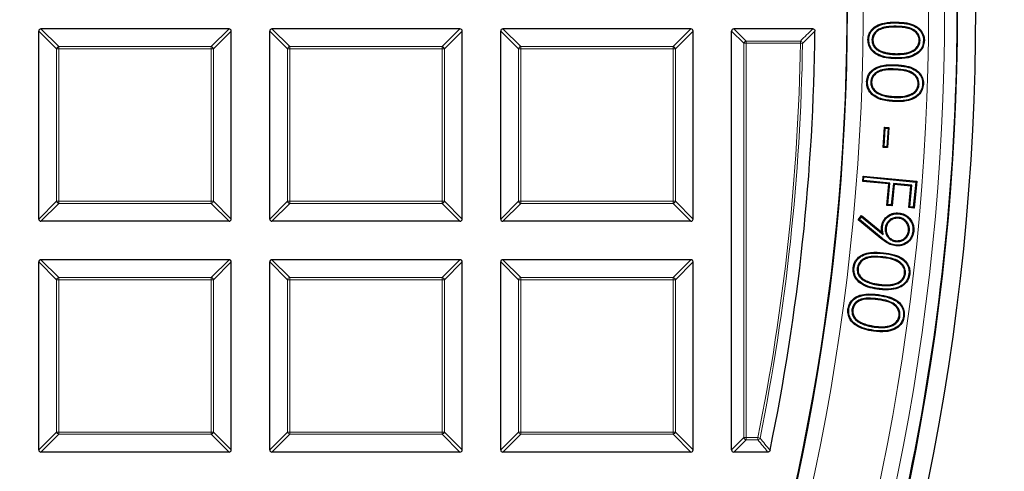
# Model space of a CAD drawing. Units: millimetres. Extents: x 0 to 420, y 0 to 297.
# Drawn here: x 156 to 178, y 185 to 195 of the extents above; entities that cross this region are included whole.
import ezdxf

# ---------------------------------------------------------------- set-up
doc = ezdxf.new("R2010")
doc.units = ezdxf.units.MM

msp = doc.modelspace()

# ---------------------------------------------------------------- linework, layer by layer
at = {"color": 7, "linetype": 'Continuous', "lineweight": 25}
for p, q in [((156.0519, 190.9645), (156.0519, 195.1513)), ((160.2881, 195.2008), (156.1013, 195.2008)), ((160.3376, 190.9645), (160.3376, 195.1513)), ((161.1947, 190.9645), (161.1947, 195.1513)), ((165.4309, 195.2008), (161.2442, 195.2008)), ((165.4804, 190.9645), (165.4804, 195.1513)), ((166.3376, 190.9645), (166.3376, 195.1513)), ((170.5738, 195.2008), (166.3871, 195.2008)), ((170.6233, 190.9645), (170.6233, 195.1513)), ((171.4804, 185.8217), (171.4804, 195.1513)), ((173.2857, 195.2008), (171.5299, 195.2008)), ((174.6044, 194.9538), (174.6232, 194.9535)), ((175.6764, 194.9389), (175.6577, 194.9392)), ((175.7527, 194.9418), (175.7714, 194.9416)), ((174.8231, 194.6793), (174.8295, 194.6969)), ((175.1374, 194.5544), (175.1371, 194.5357)), ((174.5766, 194.0186), (174.5954, 194.0177)), ((175.6548, 193.968), (175.636, 193.9688)), ((175.7321, 193.9684), (175.7508, 193.9675)), ((176.4597, 193.4911), (176.46, 193.4911)), ((174.8538, 192.5614), (174.8834, 193.0088)), ((174.8738, 192.5789), (174.9009, 192.9888)), ((174.9009, 192.9888), (174.8834, 193.0088)), ((174.8834, 193.0088), (174.9826, 193.0021)), ((174.9009, 192.9888), (174.9627, 192.9847)), ((174.9627, 192.9847), (174.9355, 192.5747)), ((174.9826, 193.0021), (174.953, 192.5548)), ((174.9627, 192.9847), (174.9826, 193.0021)), ((174.8738, 192.5789), (174.8538, 192.5614)), ((174.953, 192.5548), (174.8538, 192.5614)), ((174.9355, 192.5747), (174.8738, 192.5789)), ((174.9355, 192.5747), (174.953, 192.5548)), ((174.3984, 191.8038), (174.41, 191.9221)), ((174.4268, 191.9016), (174.41, 191.9221)), ((174.41, 191.9221), (175.6006, 191.8055)), ((174.4189, 191.8207), (174.4268, 191.9016)), ((174.4268, 191.9016), (175.5801, 191.7887)), ((174.4189, 191.8207), (174.3984, 191.8038)), ((174.9819, 191.7467), (174.3984, 191.8038)), ((175.0024, 191.7635), (174.4189, 191.8207)), ((174.9352, 191.2682), (174.9819, 191.7467)), ((174.9557, 191.285), (175.0024, 191.7635)), ((175.0024, 191.7635), (174.9819, 191.7467)), ((175.0824, 191.7557), (175.0357, 191.2772)), ((175.0993, 191.7352), (175.0526, 191.2567)), ((175.4921, 191.7156), (175.0824, 191.7557)), ((175.0824, 191.7557), (175.0993, 191.7352)), ((175.4716, 191.6988), (175.0993, 191.7352)), ((175.4249, 191.2202), (175.4716, 191.6988)), ((175.4453, 191.2371), (175.4921, 191.7156)), ((175.4921, 191.7156), (175.4716, 191.6988)), ((175.5801, 191.7887), (175.5254, 191.2292)), ((175.6006, 191.8055), (175.5422, 191.2088)), ((175.5801, 191.7887), (175.6006, 191.8055)), ((174.9557, 191.285), (174.9352, 191.2682)), ((175.0526, 191.2567), (174.9352, 191.2682)), ((175.0357, 191.2772), (174.9557, 191.285)), ((175.0357, 191.2772), (175.0526, 191.2567)), ((175.4453, 191.2371), (175.4249, 191.2202)), ((175.5422, 191.2088), (175.4249, 191.2202)), ((175.5254, 191.2292), (175.4453, 191.2371)), ((175.5254, 191.2292), (175.5422, 191.2088)), ((174.2989, 190.9479), (174.3715, 191.0394)), ((174.325, 190.9507), (174.3744, 191.0129)), ((174.3744, 191.0129), (174.3715, 191.0394)), ((174.3715, 191.0394), (174.8274, 190.6706)), ((174.3744, 191.0129), (174.8564, 190.623)), ((175.1962, 191.0004), (175.1944, 190.9817)), ((160.2881, 190.915), (156.1013, 190.915)), ((165.4309, 190.915), (161.2442, 190.915)), ((170.5738, 190.915), (166.3871, 190.915)), ((174.325, 190.9507), (174.2989, 190.9479)), ((174.8018, 190.5342), (174.2989, 190.9479)), ((174.8137, 190.5487), (174.325, 190.9507)), ((174.9013, 190.7581), (174.92, 190.7562)), ((174.8564, 190.623), (174.8274, 190.6706)), ((175.4389, 190.7056), (175.4202, 190.7073)), ((175.5175, 190.6928), (175.5362, 190.691)), ((175.1436, 190.4623), (175.1453, 190.4809)), ((156.0519, 185.8217), (156.0519, 190.0084)), ((160.2881, 190.0579), (156.1013, 190.0579)), ((160.3376, 185.8217), (160.3376, 190.0084)), ((161.1947, 185.8217), (161.1947, 190.0084)), ((165.4309, 190.0579), (161.2442, 190.0579)), ((165.4804, 185.8217), (165.4804, 190.0084)), ((166.3376, 185.8217), (166.3376, 190.0084)), ((170.5738, 190.0579), (166.3871, 190.0579)), ((170.6233, 185.8217), (170.6233, 190.0084)), ((174.2762, 189.8701), (174.2948, 189.868)), ((175.3512, 189.7458), (175.3326, 189.7479)), ((174.1598, 188.9473), (174.1784, 188.9448)), ((175.2289, 188.8027), (175.2103, 188.8052)), ((175.3056, 188.7966), (175.3242, 188.7941)), ((174.3447, 188.6468), (174.3531, 188.6635)), ((174.6513, 188.5588), (174.6538, 188.5773)), ((160.2881, 185.7722), (156.1013, 185.7722)), ((165.4309, 185.7722), (161.2442, 185.7722)), ((170.5738, 185.7722), (166.3871, 185.7722)), ((172.2865, 185.7722), (171.5299, 185.7722))]:
    msp.add_line(p, q, dxfattribs=at)
at = {"color": 8, "linetype": 'Continuous', "lineweight": 18}
for p, q in [((156.4477, 194.7554), (156.0519, 195.1513)), ((156.1013, 195.2008), (156.4972, 194.8049)), ((159.8922, 194.8049), (160.2881, 195.2008)), ((160.3376, 195.1513), (159.9417, 194.7554)), ((161.5906, 194.7554), (161.1947, 195.1513)), ((161.2442, 195.2008), (161.6401, 194.8049)), ((165.035, 194.8049), (165.4309, 195.2008)), ((165.4804, 195.1513), (165.0845, 194.7554)), ((166.7335, 194.7554), (166.3376, 195.1513)), ((166.3871, 195.2008), (166.783, 194.8049)), ((170.1779, 194.8049), (170.5738, 195.2008)), ((170.6233, 195.1513), (170.2274, 194.7554)), ((171.7526, 194.8791), (171.4804, 195.1513)), ((171.5299, 195.2008), (171.8021, 194.9286)), ((175.1447, 195.2577), (175.1444, 195.239)), ((171.8021, 194.9286), (171.8021, 194.8791)), ((171.8021, 194.9286), (173.0101, 194.9286)), ((173.0101, 194.9286), (173.0101, 194.8791)), ((156.4972, 194.7554), (156.4477, 194.7554)), ((156.4477, 191.3604), (156.4477, 194.7554)), ((156.4972, 194.7554), (156.4972, 194.8049)), ((156.4972, 194.8049), (159.8922, 194.8049)), ((159.8922, 194.7554), (156.4972, 194.7554)), ((156.4972, 194.7554), (156.4972, 191.3604)), ((159.8922, 194.8049), (159.8922, 194.7554)), ((159.8922, 191.3604), (159.8922, 194.7554)), ((159.9417, 194.7554), (159.8922, 194.7554)), ((159.9417, 194.7554), (159.9417, 191.3604)), ((161.6401, 194.7554), (161.5906, 194.7554)), ((161.5906, 191.3604), (161.5906, 194.7554)), ((161.6401, 194.7554), (161.6401, 194.8049)), ((161.6401, 194.8049), (165.035, 194.8049)), ((161.6401, 194.7554), (161.6401, 191.3604)), ((165.035, 194.7554), (161.6401, 194.7554)), ((165.035, 194.8049), (165.035, 194.7554)), ((165.035, 191.3604), (165.035, 194.7554)), ((165.0845, 194.7554), (165.035, 194.7554)), ((165.0845, 194.7554), (165.0845, 191.3604)), ((166.783, 194.7554), (166.7335, 194.7554)), ((166.7335, 191.3604), (166.7335, 194.7554)), ((166.783, 194.7554), (166.783, 194.8049)), ((166.783, 194.8049), (170.1779, 194.8049)), ((166.783, 194.7554), (166.783, 191.3604)), ((170.1779, 194.7554), (166.783, 194.7554)), ((170.1779, 194.8049), (170.1779, 194.7554)), ((170.1779, 191.3604), (170.1779, 194.7554)), ((170.2274, 194.7554), (170.1779, 194.7554)), ((170.2274, 194.7554), (170.2274, 191.3604)), ((171.8021, 194.8791), (171.7526, 194.8791)), ((171.7526, 186.0939), (171.7526, 194.8791)), ((173.0101, 194.8791), (171.8021, 194.8791)), ((171.8021, 194.8791), (171.8021, 186.0939)), ((173.0595, 194.8783), (173.0101, 194.8791)), ((175.1359, 194.6292), (175.1362, 194.6479)), ((175.1304, 194.3065), (175.1296, 194.2878)), ((175.1367, 194.3827), (175.1376, 194.4014)), ((174.7876, 193.7351), (174.7945, 193.7525)), ((175.1008, 193.674), (175.1017, 193.6928)), ((156.0519, 190.9645), (156.4477, 191.3604)), ((156.4972, 191.3109), (156.1013, 190.915)), ((156.4972, 191.3604), (156.4477, 191.3604)), ((156.4972, 191.3604), (159.8922, 191.3604)), ((156.4972, 191.3604), (156.4972, 191.3109)), ((159.8922, 191.3109), (156.4972, 191.3109)), ((159.9417, 191.3604), (159.8922, 191.3604)), ((159.8922, 191.3109), (159.8922, 191.3604)), ((160.2881, 190.915), (159.8922, 191.3109)), ((159.9417, 191.3604), (160.3376, 190.9645)), ((161.1947, 190.9645), (161.5906, 191.3604)), ((161.6401, 191.3109), (161.2442, 190.915)), ((161.6401, 191.3604), (161.5906, 191.3604)), ((161.6401, 191.3604), (165.035, 191.3604)), ((161.6401, 191.3604), (161.6401, 191.3109)), ((165.035, 191.3109), (161.6401, 191.3109)), ((165.0845, 191.3604), (165.035, 191.3604)), ((165.035, 191.3109), (165.035, 191.3604)), ((165.4309, 190.915), (165.035, 191.3109)), ((165.0845, 191.3604), (165.4804, 190.9645)), ((166.3376, 190.9645), (166.7335, 191.3604)), ((166.783, 191.3109), (166.3871, 190.915)), ((166.783, 191.3604), (166.7335, 191.3604)), ((166.783, 191.3604), (170.1779, 191.3604)), ((166.783, 191.3604), (166.783, 191.3109)), ((170.1779, 191.3109), (166.783, 191.3109)), ((170.2274, 191.3604), (170.1779, 191.3604)), ((170.1779, 191.3109), (170.1779, 191.3604)), ((170.5738, 190.915), (170.1779, 191.3109)), ((170.2274, 191.3604), (170.6233, 190.9645)), ((174.8137, 190.5487), (174.8018, 190.5342)), ((174.8498, 190.1201), (174.8477, 190.1015)), ((174.8609, 190.196), (174.8631, 190.2146)), ((156.4477, 189.6125), (156.0519, 190.0084)), ((156.1013, 190.0579), (156.4972, 189.662)), ((159.8922, 189.662), (160.2881, 190.0579)), ((160.3376, 190.0084), (159.9417, 189.6125)), ((161.5906, 189.6125), (161.1947, 190.0084)), ((161.2442, 190.0579), (161.6401, 189.662)), ((165.035, 189.662), (165.4309, 190.0579)), ((165.4804, 190.0084), (165.0845, 189.6125)), ((166.7335, 189.6125), (166.3376, 190.0084)), ((166.3871, 190.0579), (166.783, 189.662)), ((170.1779, 189.662), (170.5738, 190.0579)), ((170.6233, 190.0084), (170.2274, 189.6125)), ((156.4972, 189.6125), (156.4972, 189.662)), ((156.4972, 189.662), (159.8922, 189.662)), ((159.8922, 189.662), (159.8922, 189.6125)), ((161.6401, 189.6125), (161.6401, 189.662)), ((161.6401, 189.662), (165.035, 189.662)), ((165.035, 189.662), (165.035, 189.6125)), ((166.783, 189.6125), (166.783, 189.662)), ((166.783, 189.662), (170.1779, 189.662)), ((170.1779, 189.662), (170.1779, 189.6125)), ((156.4972, 189.6125), (156.4477, 189.6125)), ((156.4477, 186.2176), (156.4477, 189.6125)), ((159.8922, 189.6125), (156.4972, 189.6125)), ((156.4972, 189.6125), (156.4972, 186.2176)), ((159.8922, 186.2176), (159.8922, 189.6125)), ((159.9417, 189.6125), (159.8922, 189.6125)), ((159.9417, 189.6125), (159.9417, 186.2176)), ((161.6401, 189.6125), (161.5906, 189.6125)), ((161.5906, 186.2176), (161.5906, 189.6125)), ((161.6401, 189.6125), (161.6401, 186.2176)), ((165.035, 189.6125), (161.6401, 189.6125)), ((165.0845, 189.6125), (165.035, 189.6125)), ((165.035, 186.2176), (165.035, 189.6125)), ((165.0845, 189.6125), (165.0845, 186.2176)), ((166.783, 189.6125), (166.7335, 189.6125)), ((166.7335, 186.2176), (166.7335, 189.6125)), ((166.783, 189.6125), (166.783, 186.2176)), ((170.1779, 189.6125), (166.783, 189.6125)), ((170.1779, 186.2176), (170.1779, 189.6125)), ((170.2274, 189.6125), (170.1779, 189.6125)), ((170.2274, 189.6125), (170.2274, 186.2176)), ((174.4676, 189.5722), (174.4758, 189.589)), ((174.7768, 189.4899), (174.779, 189.5086)), ((174.7485, 189.2609), (174.7511, 189.2794)), ((174.736, 189.1858), (174.7334, 189.1672)), ((174.6435, 188.4837), (174.641, 188.4651)), ((156.0519, 185.8217), (156.4477, 186.2176)), ((156.4972, 186.1681), (156.1013, 185.7722)), ((156.4972, 186.2176), (156.4477, 186.2176)), ((156.4972, 186.2176), (159.8922, 186.2176)), ((156.4972, 186.2176), (156.4972, 186.1681)), ((159.8922, 186.1681), (156.4972, 186.1681)), ((159.9417, 186.2176), (159.8922, 186.2176)), ((159.8922, 186.1681), (159.8922, 186.2176)), ((160.2881, 185.7722), (159.8922, 186.1681)), ((159.9417, 186.2176), (160.3376, 185.8217)), ((161.1947, 185.8217), (161.5906, 186.2176)), ((161.6401, 186.1681), (161.2442, 185.7722)), ((161.6401, 186.2176), (161.5906, 186.2176)), ((161.6401, 186.2176), (165.035, 186.2176)), ((161.6401, 186.2176), (161.6401, 186.1681)), ((165.035, 186.1681), (161.6401, 186.1681)), ((165.0845, 186.2176), (165.035, 186.2176)), ((165.035, 186.1681), (165.035, 186.2176)), ((165.4309, 185.7722), (165.035, 186.1681)), ((165.0845, 186.2176), (165.4804, 185.8217)), ((166.3376, 185.8217), (166.7335, 186.2176)), ((166.783, 186.1681), (166.3871, 185.7722)), ((166.783, 186.2176), (166.7335, 186.2176)), ((166.783, 186.2176), (170.1779, 186.2176)), ((166.783, 186.2176), (166.783, 186.1681)), ((170.1779, 186.1681), (166.783, 186.1681)), ((170.2274, 186.2176), (170.1779, 186.2176)), ((170.1779, 186.1681), (170.1779, 186.2176)), ((170.5738, 185.7722), (170.1779, 186.1681)), ((170.2274, 186.2176), (170.6233, 185.8217)), ((171.4804, 185.8217), (171.7526, 186.0939)), ((171.8021, 186.0444), (171.5299, 185.7722)), ((171.8021, 186.0939), (171.7526, 186.0939)), ((171.8021, 186.0939), (172.0643, 186.0939)), ((171.8021, 186.0939), (171.8021, 186.0444)), ((172.0643, 186.0444), (171.8021, 186.0444)), ((172.1128, 186.0841), (172.0643, 186.0939)), ((172.0643, 186.0939), (172.0643, 186.0444))]:
    msp.add_line(p, q, dxfattribs=at)
at = {"color": 8, "linetype": 'Continuous', "lineweight": 18, "flags": 128}
for points in [[(175.1482, 195.3333), (175.1483, 195.3389), (175.1484, 195.3446), (175.1485, 195.3521)], [(175.0998, 193.5988), (175.0996, 193.5931), (175.0993, 193.5875), (175.099, 193.58)]]:
    msp.add_lwpolyline(points, dxfattribs=at)
at = {"color": 7, "linetype": 'Continuous', "lineweight": 25, "flags": 128}
for points in [[(174.5337, 194.9587), (174.5281, 194.9588), (174.5224, 194.9589), (174.5149, 194.959)], [(174.5057, 194.026), (174.5001, 194.0262), (174.4944, 194.0265), (174.4869, 194.0268)], [(175.204, 191.0798), (175.2045, 191.0854), (175.2051, 191.0909), (175.2059, 191.0984)], [(174.8368, 190.792), (174.8275, 190.793), (174.8182, 190.7939)], [(175.1383, 190.3836), (175.1378, 190.378), (175.1373, 190.3724), (175.1365, 190.365)], [(174.2055, 189.8823), (174.1999, 189.8829), (174.1943, 189.8835), (174.1869, 189.8844)], [(175.4287, 189.7409), (175.4343, 189.7402), (175.4399, 189.7396), (175.4473, 189.7387)], [(174.7705, 189.4141), (174.7699, 189.4085), (174.7693, 189.4029), (174.7684, 189.3955)], [(174.0897, 188.9612), (174.0841, 188.9619), (174.0785, 188.9626), (174.0711, 188.9636)]]:
    msp.add_lwpolyline(points, dxfattribs=at)
at = {"color": 7, "linetype": 'Continuous', "lineweight": 25}
for radius in [52.1429, 51.7381, 49.2857]:
    msp.add_circle((124.7661, 195.6293), radius, dxfattribs=at)
at = {"color": 8, "linetype": 'Continuous', "lineweight": 18}
for radius in [51.4552, 51.0985]:
    msp.add_circle((124.7661, 195.6293), radius, dxfattribs=at)
for centre, radius, start, end in [((124.7661, 195.6293), 49.6429, 176.31656, 174.27357), ((124.7661, 195.6293), 71.0491, 274.427346, 25.572654), ((171.8204, 194.8608), 0.0702, 105.11128, 164.88872), ((172.9914, 194.8607), 0.0703, 14.46964, 74.63943), ((156.5155, 194.7371), 0.0702, 105.11128, 164.88872), ((159.8739, 194.7371), 0.0702, 15.11128, 74.88872), ((161.6584, 194.7371), 0.0702, 105.11128, 164.88872), ((165.0167, 194.7371), 0.0702, 15.11128, 74.88872), ((166.8013, 194.7371), 0.0702, 105.11128, 164.88872), ((170.1596, 194.7371), 0.0702, 15.11128, 74.88872), ((124.7661, 195.6293), 48.2498, 348.60175, 359.10907), ((124.7661, 195.6293), 48.2992, 348.60175, 359.10907), ((156.5155, 191.3787), 0.0702, 195.11128, 254.88872), ((159.8739, 191.3787), 0.0702, 285.11128, 344.88872), ((161.6584, 191.3787), 0.0702, 195.11128, 254.88872), ((165.0167, 191.3787), 0.0702, 285.11128, 344.88872), ((166.8013, 191.3787), 0.0702, 195.11128, 254.88872), ((170.1596, 191.3787), 0.0702, 285.11128, 344.88872), ((156.5155, 189.5942), 0.0702, 105.11128, 164.88872), ((159.8739, 189.5942), 0.0702, 15.11128, 74.88872), ((161.6584, 189.5942), 0.0702, 105.11128, 164.88872), ((165.0167, 189.5942), 0.0702, 15.11128, 74.88872), ((166.8013, 189.5942), 0.0702, 105.11128, 164.88872), ((170.1596, 189.5942), 0.0702, 15.11128, 74.88872), ((156.5155, 186.2359), 0.0702, 195.11128, 254.88872), ((159.8739, 186.2359), 0.0702, 285.11128, 344.88872), ((161.6584, 186.2359), 0.0702, 195.11128, 254.88872), ((165.0167, 186.2359), 0.0702, 285.11128, 344.88872), ((166.8013, 186.2359), 0.0702, 195.11128, 254.88872), ((170.1596, 186.2359), 0.0702, 285.11128, 344.88872), ((171.8204, 186.1122), 0.0702, 195.11128, 254.88872), ((172.0497, 186.1117), 0.0689, 282.23568, 336.36607)]:
    msp.add_arc(centre, radius, start, end, dxfattribs=at)
at = {"color": 7, "linetype": 'Continuous', "lineweight": 25}
for radius, start, end in [(49.2857, 225.00512, 120), (75, 274.385992, 25.614008), (51.7377, 358.79747, 1.21277), (48.5714, 348.33856, 359.43549), (51.7377, 338.71277, 358.79747)]:
    msp.add_arc((124.7661, 195.6293), radius, start, end, dxfattribs=at)
for centre, major_axis in [((156.1178, 195.1348), (-0.0522, 0.0522)), ((160.2716, 195.1348), (0.0522, 0.0522)), ((161.2607, 195.1348), (-0.0522, 0.0522)), ((165.4144, 195.1348), (0.0522, 0.0522)), ((166.4035, 195.1348), (-0.0522, 0.0522)), ((170.5573, 195.1348), (0.0522, 0.0522)), ((171.5464, 195.1348), (-0.0522, 0.0522)), ((156.1178, 190.981), (-0.0522, -0.0522)), ((160.2716, 190.981), (0.0522, -0.0522)), ((161.2607, 190.981), (-0.0522, -0.0522)), ((165.4144, 190.981), (0.0522, -0.0522)), ((166.4035, 190.981), (-0.0522, -0.0522)), ((170.5573, 190.981), (0.0522, -0.0522)), ((156.1178, 189.9919), (-0.0522, 0.0522)), ((160.2716, 189.9919), (0.0522, 0.0522)), ((161.2607, 189.9919), (-0.0522, 0.0522)), ((165.4144, 189.9919), (0.0522, 0.0522)), ((166.4035, 189.9919), (-0.0522, 0.0522)), ((170.5573, 189.9919), (0.0522, 0.0522)), ((156.1178, 185.8382), (-0.0522, -0.0522)), ((160.2716, 185.8382), (0.0522, -0.0522)), ((161.2607, 185.8382), (-0.0522, -0.0522)), ((165.4144, 185.8382), (0.0522, -0.0522)), ((166.4035, 185.8382), (-0.0522, -0.0522)), ((170.5573, 185.8382), (0.0522, -0.0522)), ((171.5464, 185.8382), (-0.0522, -0.0522))]:
    msp.add_ellipse(centre, major_axis=major_axis, ratio=0.7745967, start_param=5.6241273, end_param=6.9422433, dxfattribs=at)
for points, knots in [([(174.5149, 194.959), (174.5199, 195.0027), (174.5299, 195.0904), (174.6031, 195.1987), (174.718, 195.2863), (174.903, 195.3495), (175.0562, 195.3511), (175.1485, 195.3521)], [0, 0, 0, 0, 0.156247, 0.3128864, 0.452702, 0.6702272, 1, 1, 1, 1]), ([(175.1485, 195.3521), (175.2272, 195.3492), (175.3706, 195.3439), (175.554, 195.2887), (175.6808, 195.1959), (175.7532, 195.0841), (175.7711, 194.993), (175.7714, 194.9473), (175.7714, 194.9416)], [0, 0, 0, 0, 0.28193833, 0.51392739, 0.67437466, 0.83600454, 0.97970113, 1, 1, 1, 1]), ([(173.2857, 195.2008), (173.2916, 195.2003), (173.3033, 195.1993), (173.3187, 195.1908), (173.3292, 195.1783), (173.3345, 195.1644), (173.335, 195.1551), (173.3352, 195.1508)], [0, 0, 0, 0, 0.2222316, 0.4457259, 0.6455415, 0.835533, 1, 1, 1, 1]), ([(174.5337, 194.9587), (174.5389, 195.0025), (174.5491, 195.0877), (174.6221, 195.1909), (174.7345, 195.2733), (174.9134, 195.3312), (175.0609, 195.3325), (175.1482, 195.3333)], [0, 0, 0, 0, 0.16219155, 0.31491658, 0.453481, 0.67624242, 1, 1, 1, 1]), ([(175.1447, 195.2577), (175.0707, 195.2574), (174.947, 195.257), (174.7895, 195.2166), (174.6861, 195.1479), (174.6198, 195.0587), (174.6094, 194.988), (174.6044, 194.9538)], [0, 0, 0, 0, 0.3203717, 0.5360726, 0.6936295, 0.8519406, 1, 1, 1, 1]), ([(175.1444, 195.239), (175.0704, 195.2387), (174.9505, 195.2383), (174.7988, 195.1994), (174.7011, 195.136), (174.6377, 195.052), (174.6279, 194.9854), (174.6232, 194.9535)], [0, 0, 0, 0, 0.3345644, 0.5420214, 0.6985308, 0.8559374, 1, 1, 1, 1]), ([(175.6577, 194.9392), (175.6546, 194.9687), (175.6485, 195.0279), (175.6, 195.1052), (175.5203, 195.1731), (175.3661, 195.2329), (175.2328, 195.2366), (175.1444, 195.239)], [0, 0, 0, 0, 0.1329257, 0.2662648, 0.4004578, 0.6022689, 1, 1, 1, 1]), ([(175.6764, 194.9389), (175.6732, 194.9707), (175.6666, 195.0345), (175.6144, 195.1177), (175.5293, 195.1899), (175.3701, 195.2513), (175.2338, 195.2552), (175.1447, 195.2577)], [0, 0, 0, 0, 0.1373023, 0.2750685, 0.4127296, 0.6160257, 1, 1, 1, 1]), ([(175.1482, 195.3333), (175.225, 195.3305), (175.3647, 195.3254), (175.5427, 195.273), (175.6652, 195.1847), (175.7349, 195.0785), (175.7524, 194.9914), (175.7527, 194.9475), (175.7527, 194.9418)], [0, 0, 0, 0, 0.28514644, 0.51880084, 0.67725616, 0.83692042, 0.97888432, 1, 1, 1, 1]), ([(175.1371, 194.5357), (175.0644, 194.5388), (174.9183, 194.5449), (174.7306, 194.6053), (174.5981, 194.7094), (174.5257, 194.8286), (174.5184, 194.9172), (174.5149, 194.959)], [0, 0, 0, 0, 0.2591323, 0.5210394, 0.685987, 0.8521354, 1, 1, 1, 1]), ([(175.1374, 194.5544), (175.0662, 194.5574), (174.9231, 194.5634), (174.7402, 194.6217), (174.6124, 194.7221), (174.5437, 194.8355), (174.5369, 194.9194), (174.5337, 194.9587)], [0, 0, 0, 0, 0.2629739, 0.5287967, 0.6917363, 0.8559193, 1, 1, 1, 1]), ([(174.6044, 194.9538), (174.6087, 194.917), (174.6167, 194.8486), (174.6753, 194.7648), (174.7463, 194.7103), (174.7992, 194.6889), (174.8231, 194.6793)], [0, 0, 0, 0, 0.2924895, 0.5440977, 0.7938519, 1, 1, 1, 1]), ([(174.6232, 194.9535), (174.626, 194.9244), (174.6316, 194.8661), (174.6793, 194.7886), (174.7477, 194.7305), (174.8027, 194.7079), (174.8295, 194.6969)], [0, 0, 0, 0, 0.2466734, 0.4942624, 0.754005, 1, 1, 1, 1]), ([(175.1359, 194.6292), (175.1992, 194.6301), (175.3263, 194.632), (175.4861, 194.675), (175.5988, 194.7499), (175.6616, 194.8371), (175.6716, 194.9056), (175.6764, 194.9389)], [0, 0, 0, 0, 0.2745344, 0.5513559, 0.7029019, 0.8555935, 1, 1, 1, 1]), ([(175.1362, 194.6479), (175.1979, 194.6488), (175.3217, 194.6505), (175.4763, 194.6916), (175.5844, 194.7626), (175.6436, 194.8441), (175.6531, 194.9081), (175.6577, 194.9392)], [0, 0, 0, 0, 0.2794062, 0.5611495, 0.7095942, 0.8592408, 1, 1, 1, 1]), ([(175.7714, 194.9416), (175.7665, 194.8978), (175.7566, 194.811), (175.6851, 194.7011), (175.5691, 194.6093), (175.3828, 194.5402), (175.228, 194.5373), (175.1371, 194.5357)], [0, 0, 0, 0, 0.1553036, 0.30796, 0.4513376, 0.6777919, 1, 1, 1, 1]), ([(175.7527, 194.9418), (175.7475, 194.8979), (175.7374, 194.8133), (175.666, 194.7087), (175.5538, 194.6229), (175.3742, 194.5585), (175.225, 194.5559), (175.1374, 194.5544)], [0, 0, 0, 0, 0.161213, 0.3106231, 0.4518299, 0.6782547, 1, 1, 1, 1]), ([(174.8295, 194.6969), (174.8709, 194.6844), (174.9414, 194.6631), (175.045, 194.651), (175.1057, 194.6489), (175.1362, 194.6479)], [0, 0, 0, 0, 0.4151407, 0.7065287, 1, 1, 1, 1]), ([(174.8231, 194.6793), (174.8644, 194.6667), (174.9359, 194.6451), (175.0415, 194.6324), (175.1044, 194.6302), (175.1359, 194.6292)], [0, 0, 0, 0, 0.4068265, 0.7023052, 1, 1, 1, 1]), ([(174.4869, 194.0268), (174.4934, 194.0704), (174.5063, 194.1566), (174.5812, 194.2632), (174.6964, 194.3458), (174.8848, 194.4071), (175.0405, 194.4036), (175.1376, 194.4014)], [0, 0, 0, 0, 0.1553314, 0.3073089, 0.4484626, 0.6558782, 1, 1, 1, 1]), ([(174.5057, 194.026), (174.5124, 194.0697), (174.5255, 194.1539), (174.6001, 194.2549), (174.7118, 194.3321), (174.8935, 194.3884), (175.0437, 194.3848), (175.1367, 194.3827)], [0, 0, 0, 0, 0.16124694, 0.31080414, 0.44790123, 0.65832771, 1, 1, 1, 1]), ([(175.1304, 194.3065), (175.057, 194.3087), (174.9324, 194.3124), (174.7726, 194.2774), (174.6662, 194.2115), (174.5959, 194.1246), (174.583, 194.0535), (174.5766, 194.0186)], [0, 0, 0, 0, 0.3163561, 0.5362342, 0.6925597, 0.8494116, 1, 1, 1, 1]), ([(175.1296, 194.2878), (175.0561, 194.29), (174.9362, 194.2937), (174.7831, 194.2603), (174.6824, 194.2006), (174.6141, 194.1185), (174.6015, 194.0508), (174.5954, 194.0177)], [0, 0, 0, 0, 0.3302707, 0.5383983, 0.6943086, 0.8508701, 1, 1, 1, 1]), ([(175.636, 193.9688), (175.6339, 193.999), (175.6295, 194.0593), (175.5825, 194.1401), (175.5018, 194.2115), (175.3484, 194.2745), (175.216, 194.2826), (175.1296, 194.2878)], [0, 0, 0, 0, 0.1343164, 0.2690822, 0.4071803, 0.613053, 1, 1, 1, 1]), ([(175.6548, 193.968), (175.6513, 194.0058), (175.6449, 194.0763), (175.5867, 194.1646), (175.4954, 194.2373), (175.3397, 194.2935), (175.2098, 194.3016), (175.1304, 194.3065)], [0, 0, 0, 0, 0.16126937, 0.30062594, 0.44105162, 0.65866872, 1, 1, 1, 1]), ([(175.1367, 194.3827), (175.2154, 194.3772), (175.3559, 194.3674), (175.5323, 194.3076), (175.6513, 194.2167), (175.7172, 194.1095), (175.7336, 194.0211), (175.7323, 193.9761), (175.7321, 193.9684)], [0, 0, 0, 0, 0.2902568, 0.5187813, 0.6756188, 0.833575, 0.9715149, 1, 1, 1, 1]), ([(175.1376, 194.4014), (175.2186, 194.3957), (175.3632, 194.3857), (175.5448, 194.3226), (175.6675, 194.2274), (175.7357, 194.1146), (175.7524, 194.0223), (175.7511, 193.9752), (175.7508, 193.9675)], [0, 0, 0, 0, 0.2885474, 0.5146281, 0.6729525, 0.8323316, 0.9724479, 1, 1, 1, 1]), ([(175.099, 193.58), (174.9968, 193.5884), (174.8414, 193.601), (174.6582, 193.6887), (174.5517, 193.7876), (174.4917, 193.9057), (174.4884, 193.9891), (174.4869, 194.0268)], [0, 0, 0, 0, 0.3594057, 0.5469728, 0.7068921, 0.8673778, 1, 1, 1, 1]), ([(175.0998, 193.5988), (174.9994, 193.6068), (174.848, 193.619), (174.6702, 193.7036), (174.568, 193.7976), (174.5102, 193.9103), (174.5071, 193.99), (174.5057, 194.026)], [0, 0, 0, 0, 0.3659918, 0.5517556, 0.7099982, 0.8688658, 1, 1, 1, 1]), ([(174.5766, 194.0186), (174.5799, 193.9812), (174.5861, 193.9113), (174.6435, 193.8246), (174.713, 193.7681), (174.7648, 193.7452), (174.7876, 193.7351)], [0, 0, 0, 0, 0.2952359, 0.5503246, 0.802087, 1, 1, 1, 1]), ([(174.5954, 194.0177), (174.5974, 193.988), (174.6015, 193.9283), (174.648, 193.8485), (174.7148, 193.7884), (174.7687, 193.7641), (174.7945, 193.7525)], [0, 0, 0, 0, 0.250068, 0.5011507, 0.7608578, 1, 1, 1, 1]), ([(175.7508, 193.9675), (175.7444, 193.9239), (175.7316, 193.8366), (175.6565, 193.7284), (175.5367, 193.6398), (175.3472, 193.5764), (175.1909, 193.5787), (175.099, 193.58)], [0, 0, 0, 0, 0.1540531, 0.3089725, 0.450157, 0.6765619, 1, 1, 1, 1]), ([(175.7321, 193.9684), (175.7255, 193.9247), (175.7126, 193.8399), (175.638, 193.7371), (175.5223, 193.654), (175.3392, 193.595), (175.1882, 193.5974), (175.0998, 193.5988)], [0, 0, 0, 0, 0.1598362, 0.3106389, 0.4492744, 0.6777149, 1, 1, 1, 1]), ([(175.1008, 193.674), (175.1649, 193.673), (175.2934, 193.6709), (175.4562, 193.7088), (175.571, 193.781), (175.637, 193.8659), (175.6489, 193.9343), (175.6548, 193.968)], [0, 0, 0, 0, 0.275994, 0.5540871, 0.703968, 0.854711, 1, 1, 1, 1]), ([(175.1017, 193.6928), (175.1645, 193.6917), (175.2905, 193.6897), (175.4485, 193.7261), (175.5579, 193.7951), (175.6194, 193.8739), (175.6306, 193.9376), (175.636, 193.9688)], [0, 0, 0, 0, 0.2824962, 0.5671984, 0.7126491, 0.8589354, 1, 1, 1, 1]), ([(174.7876, 193.7351), (174.8285, 193.7212), (174.8995, 193.6971), (175.0054, 193.6806), (175.0689, 193.6763), (175.1008, 193.674)], [0, 0, 0, 0, 0.4039974, 0.7008714, 1, 1, 1, 1]), ([(174.7945, 193.7525), (174.8355, 193.7387), (174.9056, 193.715), (175.0095, 193.6991), (175.0709, 193.6949), (175.1017, 193.6928)], [0, 0, 0, 0, 0.4120605, 0.7049658, 1, 1, 1, 1]), ([(174.8182, 190.7939), (174.8268, 190.8373), (174.8437, 190.9218), (174.9264, 191.0174), (175.0273, 191.0813), (175.1251, 191.1031), (175.1854, 191.0996), (175.2059, 191.0984)], [0, 0, 0, 0, 0.2388554, 0.4652405, 0.6690667, 0.8877437, 1, 1, 1, 1]), ([(174.8368, 190.792), (174.8458, 190.8355), (174.8627, 190.9174), (174.9445, 191.0076), (175.0405, 191.066), (175.1315, 191.0842), (175.1864, 191.0808), (175.204, 191.0798)], [0, 0, 0, 0, 0.2529295, 0.4760298, 0.6813898, 0.898077, 1, 1, 1, 1]), ([(175.1962, 191.0004), (175.1637, 191.0006), (175.0985, 191.0009), (175.0123, 190.9568), (174.9443, 190.8907), (174.9098, 190.8197), (174.9033, 190.7728), (174.9013, 190.7581)], [0, 0, 0, 0, 0.2278047, 0.4572446, 0.6645905, 0.8946727, 1, 1, 1, 1]), ([(175.1944, 190.9817), (175.1644, 190.9819), (175.1041, 190.9823), (175.0242, 190.9418), (174.9606, 190.8807), (174.928, 190.8143), (174.9219, 190.7702), (174.92, 190.7562)], [0, 0, 0, 0, 0.2262278, 0.4540942, 0.6608095, 0.892817, 1, 1, 1, 1]), ([(175.4202, 190.7073), (175.4196, 190.744), (175.4184, 190.8127), (175.366, 190.8963), (175.2999, 190.9535), (175.2386, 190.9762), (175.2029, 190.9807), (175.1944, 190.9817)], [0, 0, 0, 0, 0.27530753, 0.51464861, 0.72526361, 0.93457519, 1, 1, 1, 1]), ([(175.4389, 190.7056), (175.4385, 190.7421), (175.4379, 190.8132), (175.3859, 190.9022), (175.3163, 190.9659), (175.2489, 190.9935), (175.2077, 190.9989), (175.1962, 191.0004)], [0, 0, 0, 0, 0.2555515, 0.4964931, 0.7053672, 0.917869, 1, 1, 1, 1]), ([(175.204, 191.0798), (175.2472, 191.0715), (175.326, 191.0565), (175.4216, 190.9863), (175.4854, 190.8951), (175.5203, 190.7932), (175.5184, 190.7237), (175.5175, 190.6928)], [0, 0, 0, 0, 0.23565314, 0.43024989, 0.62454978, 0.83356935, 1, 1, 1, 1]), ([(175.2059, 191.0984), (175.249, 191.0904), (175.3297, 191.0753), (175.4302, 191.0048), (175.4993, 190.91), (175.5386, 190.8012), (175.537, 190.7259), (175.5362, 190.691)], [0, 0, 0, 0, 0.22355207, 0.41895012, 0.61411459, 0.82154406, 1, 1, 1, 1]), ([(174.8274, 190.6706), (174.8254, 190.6808), (174.8212, 190.7012), (174.816, 190.7424), (174.8173, 190.7734), (174.8182, 190.7939)], [0, 0, 0, 0, 0.25179174, 0.50377927, 1, 1, 1, 1]), ([(174.8564, 190.623), (174.8543, 190.6333), (174.8501, 190.6537), (174.8436, 190.6842), (174.8381, 190.715), (174.8347, 190.7511), (174.836, 190.7768), (174.8368, 190.792)], [0, 0, 0, 0, 0.1829081, 0.3658162, 0.5488023, 0.7318559, 1, 1, 1, 1]), ([(174.9013, 190.7581), (174.9013, 190.722), (174.9014, 190.6525), (174.952, 190.5639), (175.0212, 190.4981), (175.0902, 190.4692), (175.1326, 190.4637), (175.1436, 190.4623)], [0, 0, 0, 0, 0.251431, 0.4853834, 0.6973008, 0.9214411, 1, 1, 1, 1]), ([(174.92, 190.7562), (174.9196, 190.726), (174.919, 190.6652), (174.9601, 190.5853), (175.021, 190.5219), (175.0871, 190.4893), (175.1311, 190.483), (175.1453, 190.4809)], [0, 0, 0, 0, 0.2274801, 0.4571412, 0.6613958, 0.8913077, 1, 1, 1, 1]), ([(175.1365, 190.365), (175.0937, 190.3736), (175.0103, 190.3905), (174.9, 190.4564), (174.8348, 190.5081), (174.8018, 190.5342)], [0, 0, 0, 0, 0.3424435, 0.6671533, 1, 1, 1, 1]), ([(175.1383, 190.3836), (175.0955, 190.3926), (175.0139, 190.4095), (174.9075, 190.4744), (174.8452, 190.5237), (174.8137, 190.5487)], [0, 0, 0, 0, 0.3531675, 0.6729133, 1, 1, 1, 1]), ([(175.5362, 190.691), (175.5277, 190.648), (175.51, 190.5595), (175.428, 190.4519), (175.3189, 190.3862), (175.2186, 190.3607), (175.158, 190.3639), (175.1365, 190.365)], [0, 0, 0, 0, 0.2279065, 0.469017, 0.6821874, 0.8876935, 1, 1, 1, 1]), ([(175.5175, 190.6928), (175.5087, 190.6498), (175.4911, 190.5636), (175.4101, 190.4616), (175.3056, 190.4014), (175.2122, 190.3794), (175.1565, 190.3826), (175.1383, 190.3836)], [0, 0, 0, 0, 0.24059079, 0.48102837, 0.69199954, 0.89932296, 1, 1, 1, 1]), ([(175.1436, 190.4623), (175.1797, 190.4624), (175.2502, 190.4628), (175.3392, 190.5147), (175.4045, 190.5846), (175.4323, 190.6531), (175.4375, 190.6947), (175.4389, 190.7056)], [0, 0, 0, 0, 0.25161283, 0.49180308, 0.70325185, 0.92239556, 1, 1, 1, 1]), ([(175.1453, 190.4809), (175.1816, 190.4814), (175.2492, 190.4823), (175.3329, 190.5342), (175.392, 190.6004), (175.4149, 190.6632), (175.4193, 190.6993), (175.4202, 190.7073)], [0, 0, 0, 0, 0.2710567, 0.5054596, 0.7232415, 0.9386809, 1, 1, 1, 1]), ([(174.1869, 189.8844), (174.1963, 189.9274), (174.215, 190.0129), (174.297, 190.1141), (174.4186, 190.1895), (174.6113, 190.2375), (174.767, 190.2233), (174.8631, 190.2146)], [0, 0, 0, 0, 0.1550342, 0.3076429, 0.4472977, 0.6589926, 1, 1, 1, 1]), ([(174.2055, 189.8823), (174.2152, 189.9254), (174.2338, 190.0082), (174.3148, 190.1041), (174.4322, 190.1745), (174.6185, 190.2183), (174.7688, 190.2045), (174.8609, 190.196)], [0, 0, 0, 0, 0.1609184, 0.3087227, 0.4466761, 0.6608348, 1, 1, 1, 1]), ([(174.8498, 190.1201), (174.7759, 190.1274), (174.6517, 190.1395), (174.4894, 190.1153), (174.378, 190.0566), (174.3021, 189.9738), (174.2846, 189.9038), (174.2762, 189.8701)], [0, 0, 0, 0, 0.3183649, 0.5356424, 0.6936014, 0.8525157, 1, 1, 1, 1]), ([(174.8477, 190.1015), (174.7738, 190.1088), (174.6532, 190.1207), (174.4968, 190.0972), (174.392, 190.0433), (174.3196, 189.9658), (174.3029, 189.8998), (174.2948, 189.868)], [0, 0, 0, 0, 0.332333, 0.5428492, 0.698257, 0.8546788, 1, 1, 1, 1]), ([(175.3326, 189.7479), (175.3326, 189.7779), (175.3326, 189.8379), (175.2913, 189.9213), (175.2164, 189.9986), (175.0669, 190.0731), (174.9344, 190.0903), (174.8477, 190.1015)], [0, 0, 0, 0, 0.1327719, 0.2660443, 0.4046072, 0.6102484, 1, 1, 1, 1]), ([(175.3512, 189.7458), (175.3506, 189.7829), (175.3494, 189.8526), (175.2984, 189.9439), (175.2145, 190.0229), (175.0623, 190.0921), (174.9315, 190.1093), (174.8498, 190.1201)], [0, 0, 0, 0, 0.1572353, 0.2954065, 0.4352024, 0.6472587, 1, 1, 1, 1]), ([(174.8609, 190.196), (174.9395, 190.185), (175.08, 190.1655), (175.2535, 190.0929), (175.3671, 189.9921), (175.4254, 189.8778), (175.4334, 189.7893), (175.4292, 189.7462), (175.4287, 189.7409)], [0, 0, 0, 0, 0.2914606, 0.5206667, 0.6800592, 0.8407326, 0.9802777, 1, 1, 1, 1]), ([(174.8631, 190.2146), (174.9436, 190.2034), (175.0878, 190.1832), (175.2662, 190.1075), (175.3835, 190.0021), (175.444, 189.8822), (175.4523, 189.7894), (175.4479, 189.7442), (175.4473, 189.7387)], [0, 0, 0, 0, 0.2879728, 0.51584596, 0.6765395, 0.83842862, 0.9804496, 1, 1, 1, 1]), ([(174.7684, 189.3955), (174.6996, 189.4053), (174.5612, 189.4251), (174.3857, 189.4973), (174.259, 189.6059), (174.193, 189.7291), (174.1816, 189.8276), (174.1862, 189.8769), (174.1869, 189.8844)], [0, 0, 0, 0, 0.2452044, 0.4925859, 0.6582035, 0.8250447, 0.9734125, 1, 1, 1, 1]), ([(174.7705, 189.4141), (174.6708, 189.429), (174.5209, 189.4514), (174.3431, 189.5509), (174.2434, 189.6601), (174.2005, 189.7805), (174.2041, 189.8535), (174.2055, 189.8823)], [0, 0, 0, 0, 0.3651064, 0.5488717, 0.7339702, 0.8949716, 1, 1, 1, 1]), ([(174.2762, 189.8701), (174.2765, 189.8346), (174.2772, 189.7667), (174.3258, 189.6761), (174.3922, 189.6121), (174.4443, 189.5845), (174.4676, 189.5722)], [0, 0, 0, 0, 0.2778786, 0.5326148, 0.7911174, 1, 1, 1, 1]), ([(174.2948, 189.868), (174.2947, 189.8381), (174.2946, 189.7783), (174.3356, 189.6953), (174.3983, 189.6305), (174.4507, 189.6025), (174.4758, 189.589)], [0, 0, 0, 0, 0.2493985, 0.4998069, 0.7603668, 1, 1, 1, 1]), ([(175.4473, 189.7387), (175.438, 189.6957), (175.4193, 189.6095), (175.3363, 189.5064), (175.2099, 189.4252), (175.0156, 189.3749), (174.8597, 189.3879), (174.7684, 189.3955)], [0, 0, 0, 0, 0.1535765, 0.307797, 0.4512019, 0.6786028, 1, 1, 1, 1]), ([(175.4287, 189.7409), (175.4191, 189.6978), (175.4004, 189.6138), (175.3181, 189.5159), (175.1956, 189.4401), (175.0082, 189.394), (174.8579, 189.4067), (174.7705, 189.4141)], [0, 0, 0, 0, 0.1593168, 0.3105413, 0.4512686, 0.6813578, 1, 1, 1, 1]), ([(174.7768, 189.4899), (174.8411, 189.4844), (174.9702, 189.4733), (175.1364, 189.5005), (175.2565, 189.5661), (175.3271, 189.6467), (175.3434, 189.7136), (175.3512, 189.7458)], [0, 0, 0, 0, 0.277177, 0.5567129, 0.7074358, 0.8590911, 1, 1, 1, 1]), ([(174.779, 189.5086), (174.8418, 189.5031), (174.9678, 189.4922), (175.1287, 189.5181), (175.2434, 189.5802), (175.3098, 189.6553), (175.3251, 189.7178), (175.3326, 189.7479)], [0, 0, 0, 0, 0.28255235, 0.56752418, 0.71436023, 0.86216796, 1, 1, 1, 1]), ([(174.4676, 189.5722), (174.5075, 189.5555), (174.5769, 189.5265), (174.6817, 189.503), (174.745, 189.4943), (174.7768, 189.4899)], [0, 0, 0, 0, 0.4030396, 0.7003249, 1, 1, 1, 1]), ([(174.4758, 189.589), (174.5157, 189.5724), (174.5841, 189.5439), (174.687, 189.5211), (174.7483, 189.5128), (174.779, 189.5086)], [0, 0, 0, 0, 0.4110271, 0.7043868, 1, 1, 1, 1]), ([(174.0711, 188.9636), (174.0813, 189.0065), (174.1014, 189.0914), (174.1855, 189.1901), (174.308, 189.2636), (174.5013, 189.3068), (174.6561, 189.2898), (174.7511, 189.2794)], [0, 0, 0, 0, 0.1556039, 0.3076831, 0.4472134, 0.6606144, 1, 1, 1, 1]), ([(174.0897, 188.9612), (174.1001, 189.0042), (174.1202, 189.0867), (174.2036, 189.1803), (174.323, 189.2489), (174.5096, 189.2873), (174.6585, 189.2708), (174.7485, 189.2609)], [0, 0, 0, 0, 0.1615489, 0.3098807, 0.4480221, 0.6664991, 1, 1, 1, 1]), ([(174.7485, 189.2609), (174.8274, 189.2484), (174.9671, 189.2264), (175.1392, 189.15), (175.2496, 189.0469), (175.3097, 188.9262), (175.307, 188.8391), (175.3056, 188.7966)], [0, 0, 0, 0, 0.29426933, 0.52121007, 0.68240022, 0.84487281, 1, 1, 1, 1]), ([(174.7511, 189.2794), (174.8319, 189.2667), (174.9753, 189.244), (175.1523, 189.1642), (175.2663, 189.0564), (175.3285, 188.9298), (175.3256, 188.8387), (175.3242, 188.7941)], [0, 0, 0, 0, 0.2910285, 0.5164018, 0.6790059, 0.8427887, 1, 1, 1, 1]), ([(174.736, 189.1858), (174.6622, 189.1944), (174.5388, 189.2089), (174.3767, 189.1879), (174.265, 189.1317), (174.1878, 189.0504), (174.1689, 188.9809), (174.1598, 188.9473)], [0, 0, 0, 0, 0.319867, 0.5348732, 0.6930217, 0.8519076, 1, 1, 1, 1]), ([(174.7334, 189.1672), (174.6596, 189.1759), (174.5398, 189.19), (174.3834, 189.1697), (174.2778, 189.1176), (174.2046, 189.0412), (174.1868, 188.9759), (174.1784, 188.9448)], [0, 0, 0, 0, 0.3339556, 0.542054, 0.699006, 0.8568212, 1, 1, 1, 1]), ([(175.2103, 188.8052), (175.2108, 188.835), (175.2119, 188.8945), (175.173, 188.9776), (175.1013, 189.0559), (174.9538, 189.1342), (174.8211, 189.1541), (174.7334, 189.1672)], [0, 0, 0, 0, 0.1321396, 0.2646568, 0.4003541, 0.6042866, 1, 1, 1, 1]), ([(175.2289, 188.8027), (175.2288, 188.8404), (175.2287, 188.9104), (175.1788, 189.0025), (175.0956, 189.0835), (174.9449, 189.1542), (174.8153, 189.1738), (174.736, 189.1858)], [0, 0, 0, 0, 0.160076, 0.2970029, 0.4372829, 0.6553801, 1, 1, 1, 1]), ([(174.641, 188.4651), (174.5722, 188.4763), (174.4339, 188.4988), (174.2595, 188.575), (174.1355, 188.6871), (174.0731, 188.812), (174.065, 188.9093), (174.0704, 188.9572), (174.0711, 188.9636)], [0, 0, 0, 0, 0.2466467, 0.495438, 0.6617744, 0.8293282, 0.9769709, 1, 1, 1, 1]), ([(174.6435, 188.4837), (174.5763, 188.4946), (174.4412, 188.5165), (174.2714, 188.59), (174.1513, 188.6978), (174.0915, 188.817), (174.0839, 188.9097), (174.089, 188.9551), (174.0897, 188.9612)], [0, 0, 0, 0, 0.2496333, 0.50144892, 0.66627034, 0.83236362, 0.97766753, 1, 1, 1, 1]), ([(174.1598, 188.9473), (174.1595, 188.9118), (174.1589, 188.8436), (174.2059, 188.7533), (174.2701, 188.6881), (174.3212, 188.6598), (174.3447, 188.6468)], [0, 0, 0, 0, 0.2795089, 0.5358181, 0.7870569, 1, 1, 1, 1]), ([(174.1784, 188.9448), (174.1778, 188.9149), (174.1766, 188.8549), (174.2159, 188.7724), (174.2763, 188.7064), (174.3276, 188.6777), (174.3531, 188.6635)], [0, 0, 0, 0, 0.2511383, 0.5033419, 0.7531212, 1, 1, 1, 1]), ([(175.3242, 188.7941), (175.3141, 188.7513), (175.2938, 188.6655), (175.2087, 188.5638), (175.0809, 188.4862), (174.8866, 188.4398), (174.732, 188.4557), (174.641, 188.4651)], [0, 0, 0, 0, 0.1540381, 0.3084552, 0.4530836, 0.6782857, 1, 1, 1, 1]), ([(175.3056, 188.7966), (175.2952, 188.7537), (175.2751, 188.6707), (175.1913, 188.5742), (175.0685, 188.502), (174.8809, 188.459), (174.7316, 188.4745), (174.6435, 188.4837)], [0, 0, 0, 0, 0.1598219, 0.3092451, 0.4527654, 0.6772368, 1, 1, 1, 1]), ([(174.6513, 188.5588), (174.7172, 188.5519), (174.8496, 188.5381), (175.0188, 188.5647), (175.1369, 188.6314), (175.2042, 188.7084), (175.2209, 188.772), (175.2289, 188.8027)], [0, 0, 0, 0, 0.2857301, 0.5742883, 0.7192918, 0.8647025, 1, 1, 1, 1]), ([(174.6538, 188.5773), (174.718, 188.5706), (174.847, 188.5571), (175.0105, 188.5822), (175.1235, 188.6451), (175.1869, 188.7168), (175.2027, 188.7764), (175.2103, 188.8052)], [0, 0, 0, 0, 0.2905747, 0.5840138, 0.7252833, 0.8669988, 1, 1, 1, 1]), ([(174.3447, 188.6468), (174.3842, 188.6294), (174.4529, 188.5993), (174.5569, 188.5734), (174.6197, 188.5636), (174.6513, 188.5588)], [0, 0, 0, 0, 0.4039784, 0.7007988, 1, 1, 1, 1]), ([(174.3531, 188.6635), (174.3927, 188.6462), (174.4605, 188.6165), (174.5625, 188.5915), (174.6233, 188.5821), (174.6538, 188.5773)], [0, 0, 0, 0, 0.412123, 0.7049345, 1, 1, 1, 1]), ([(172.335, 185.8117), (172.3334, 185.8062), (172.3301, 185.7953), (172.319, 185.7824), (172.3047, 185.7744), (172.2934, 185.7723), (172.2873, 185.7722), (172.2865, 185.7722)], [0, 0, 0, 0, 0.2496045, 0.5002171, 0.7330442, 0.9644217, 1, 1, 1, 1])]:
    msp.add_open_spline(points, degree=3, knots=knots, dxfattribs=at)
at = {"color": 8, "linetype": 'Continuous', "lineweight": 18}
for points, knots in [([(173.0101, 194.9286), (173.0567, 194.9745), (173.1487, 195.0652), (173.2405, 195.156), (173.2857, 195.2008)], [0, 0, 0, 0, 0.5067513, 1, 1, 1, 1]), ([(173.3352, 195.1508), (173.29, 195.106), (173.1982, 195.0151), (173.1062, 194.9243), (173.0595, 194.8783)], [0, 0, 0, 0, 0.4932483, 1, 1, 1, 1]), ([(172.2865, 185.7722), (172.2492, 185.818), (172.1753, 185.9087), (172.1011, 185.9994), (172.0643, 186.0444)], [0, 0, 0, 0, 0.5043545, 1, 1, 1, 1]), ([(172.1128, 186.0841), (172.1496, 186.0391), (172.2237, 185.9483), (172.2977, 185.8575), (172.335, 185.8117)], [0, 0, 0, 0, 0.4956457, 1, 1, 1, 1])]:
    msp.add_open_spline(points, degree=3, knots=knots, dxfattribs=at)

doc.saveas('drawing.dxf')
